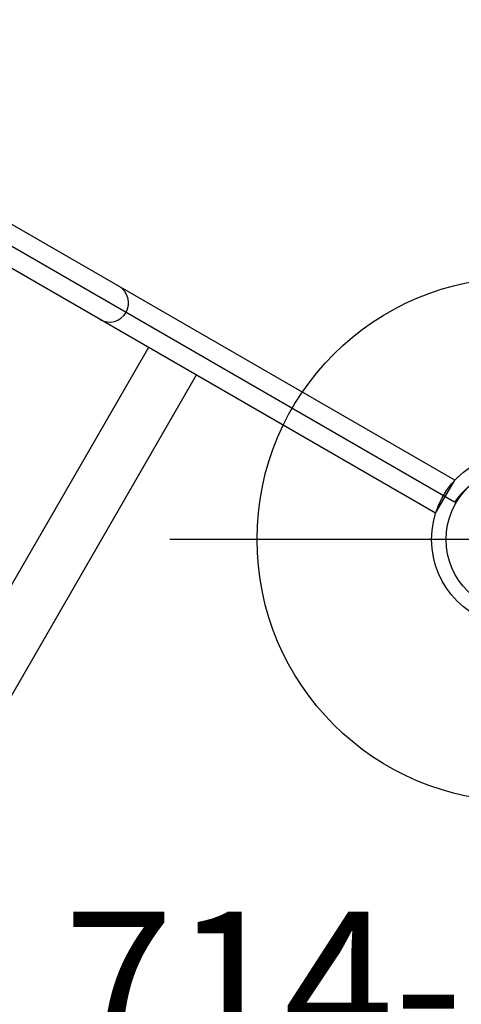
# Model space of a CAD drawing. Extents: x -311 to 504, y -384 to 429.
# Drawn here: x 161 to 176, y 162 to 195 of the extents above; entities that cross this region are included whole.
import ezdxf
from ezdxf.enums import TextEntityAlignment as Align

# ---------------------------------------------------------------- set-up
doc = ezdxf.new("R2010")
doc.units = 0
doc.header["$MEASUREMENT"] = 0
doc.linetypes.add('CENTER', pattern=[0.6, 0.375, -0.075, 0.075, -0.075])
doc.layers.get('0').update_dxf_attribs({"color": 5, "linetype": 'CONTINUOUS'})
for name, color, linetype in [('2DPOST', 7, 'CONTINUOUS'), ('PHASE-1', 6, 'CONTINUOUS'), ('TXT', 7, 'CENTER'), ('TXT-HT', 7, 'CONTINUOUS')]:
    doc.layers.add(name, color=color, linetype=linetype)
doc.layers.add('Ft', color=1, linetype='CONTINUOUS', plot=False)
doc.layers.add('Node', color=7, linetype='CONTINUOUS', plot=False)
doc.styles.add('ROMANS', font='ROMANS.SHX', dxfattribs={"height": 5})
doc.styles.add('SIMPLEX', font='simplex.shx')

# ---------------------------------------------------------------- blocks, each defined once
blk = doc.blocks.new('23503900')
blk.add_line((39.355, -46.722), (2.464, -25.423))
blk.add_arc((41.819, -48.433), 3, 94.7802, 145.2198)
at = {"layer": 'TXT-HT', "style": 'SIMPLEX', "flags": 8}
blk.add_attdef('HT', text='', height=5, rotation=90, dxfattribs=at).set_placement((12.287, 0), align=Align.CENTER)
blk = doc.blocks.new('23917500')
for p, q in [((-0.658, 21.078), (-0.658, -21.078)), ((0.657, 21.068), (-0.658, 21.078)), ((0.657, 21.068), (0.657, -21.068)), ((0.657, 11.575), (30.279, 11.575)), ((0.657, 9.675), (30.279, 9.675))]:
    blk.add_line(p, q)
blk.add_arc((0, 7.75), 0.657, 0, 180)
blk = doc.blocks.new('PARTNO')
at = {"layer": 'TXT', "style": 'ROMANS'}
blk.add_attdef('PARTNO', text='', height=5, dxfattribs=at).set_placement((0, 0), align=Align.CENTER)
blk = doc.blocks.new('23550600')
at = {"layer": '2DPOST'}
for radius in [3, 2.5]:
    blk.add_circle((0, 0), radius, dxfattribs=at)
at = {"layer": 'Ft'}
blk.add_line((12, 0), (-12, 0), dxfattribs=at)
blk.add_circle((0, 0), 9, dxfattribs=at)
at = {"layer": 'Node'}
ref = blk.add_blockref('PARTNO', (-0.035, -17.787), dxfattribs=at)
ref.add_attrib('PARTNO', '714-550-6', dxfattribs={"height": 5, "style": 'SIMPLEX'}).set_placement((-0.035, -17.787), align=Align.CENTER)

msp = doc.modelspace()

# ---------------------------------------------------------------- block references
at = {"layer": 'PHASE-1'}
for name, p in [('23503900', (136.338, 225.604, 60)), ('23550600', (177.907, 177.604))]:
    msp.add_blockref(name, p, dxfattribs=at)
at = {"layer": 'PHASE-1', "rotation": 240}
msp.add_blockref('23917500', (157.123, 189.604, 60), dxfattribs=at)

doc.saveas('drawing.dxf')
